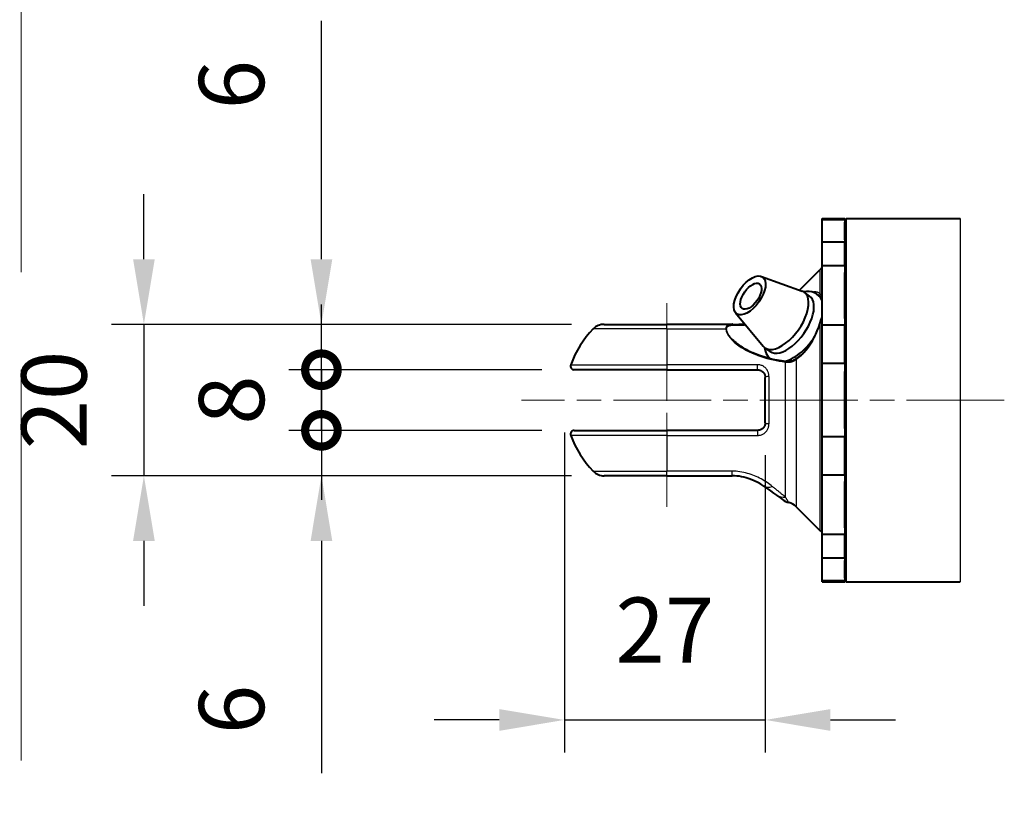
# Model space of a CAD drawing. Units: millimetres. Extents: x 0 to 752, y -20 to 1118.
# Drawn here: x 376 to 506, y 383 to 487 of the extents above; entities that cross this region are included whole.
import ezdxf

# ---------------------------------------------------------------- set-up
doc = ezdxf.new("R2010")
doc.units = ezdxf.units.MM
doc.header["$LTSCALE"] = 2.15
doc.linetypes.add('AM_ISO02W050x2', pattern=[3.75, 3, -0.75])
doc.linetypes.add('AM_ISO08W050x2', pattern=[9, 6, -0.75, 1.5, -0.75])
doc.layers.get('0').update_dxf_attribs({"color": 2})
for name, color, linetype, lineweight in [('AM_0', 2, 'Continuous', 40), ('AM_3', 6, 'AM_ISO02W050x2', 18), ('AM_4', 3, 'Continuous', 25), ('AM_5', 3, 'Continuous', 25), ('AM_7', 4, 'AM_ISO08W050x2', 18)]:
    doc.layers.add(name, color=color, linetype=linetype, lineweight=lineweight)
doc.styles.get("Standard").update_dxf_attribs({"font": 'ISOCP.SHX', "width": 0.9})
doc.linetypes.add('amzigzag', pattern='A,0.0001,[135,ltypeshp.shx,S=0.04,R=0,X=0,Y=0],-11', length=11.0001)
doc.dimstyles.new('AM_ISO$0', dxfattribs={"dimscale": 4.3, "dimtxt": 2.5, "dimasz": 2, "dimexe": 1, "dimexo": 1, "dimgap": 1.5, "dimtad": 1, "dimdec": 3, "dimdsep": 46, "dimtxsty": 'STANDARD', "dimcen": 0, "dimclrd": 256, "dimclre": 256, "dimclrt": 7, "dimadec": 0, "dimazin": 2, "dimtp": 0.1, "dimtm": 0.1, "dimtfac": 0.71, "dimtdec": 3, "dimtmove": 0, "dimatfit": 0, "dimfxl": 1, "dimlwd": -1, "dimlwe": -1, "dimarcsym": 0})

# ---------------------------------------------------------------- blocks, each defined once
blk = doc.blocks.new('A$C5FB26A11')
at = {"layer": 'AM_0'}
for p, q in [((39.68, 9.98), (39.68, 57.98)), ((39.68, 57.98), (42.68, 57.98)), ((39.68, 57.83), (42.68, 57.83)), ((42.68, 57.78), (42.88, 57.98)), ((42.68, 57.83), (42.68, 57.98)), ((42.68, 57.83), (42.68, 57.49)), ((42.68, 55.16), (42.68, 57.49)), ((42.88, 9.98), (42.88, 57.98)), ((42.88, 57.98), (57.89, 57.98)), ((42.68, 54.82), (39.68, 54.82)), ((42.68, 55.16), (42.68, 54.82)), ((42.68, 51.73), (42.68, 54.82)), ((36.7, 48.49), (39.44, 51.23)), ((39.68, 51.73), (42.68, 51.73)), ((42.68, 51.73), (42.68, 50.84)), ((42.68, 44.74), (42.68, 50.84)), ((31.67, 50.32), (37.05, 48.37)), ((38.03, 47.72), (37.33, 48.22)), ((28.27, 45.51), (31.91, 41.09)), ((42.68, 44.74), (42.68, 43.85)), ((10.92, 43.98), (19.18, 43.98)), ((27.83, 43.98), (19.18, 43.98)), ((27.83, 43.98), (27.83, 43.98)), ((42.68, 43.85), (39.68, 43.85)), ((42.68, 38.85), (42.68, 43.85)), ((32.84, 40.38), (32.13, 40.88)), ((19.18, 37.98), (6.98, 37.98)), ((19.18, 37.98), (31.18, 37.98)), ((39.68, 38.85), (42.68, 38.85)), ((42.68, 38.85), (42.68, 37.74)), ((42.68, 30.21), (42.68, 37.74)), ((32.18, 30.98), (32.18, 36.98)), ((6.98, 29.98), (19.18, 29.98)), ((31.18, 29.98), (19.18, 29.98)), ((42.68, 30.21), (42.68, 29.1)), ((42.68, 29.1), (39.68, 29.1)), ((42.68, 24.11), (42.68, 29.1)), ((19.18, 23.98), (10.92, 23.98)), ((19.18, 23.98), (27.83, 23.98)), ((39.68, 24.11), (42.68, 24.11)), ((42.68, 24.11), (42.68, 23.21)), ((42.68, 17.12), (42.68, 23.21)), ((36.27, 19.89), (39.44, 16.72)), ((42.68, 17.12), (42.68, 16.22)), ((42.68, 16.22), (39.68, 16.22)), ((42.68, 13.13), (42.68, 16.22)), ((39.68, 13.13), (42.68, 13.13)), ((42.68, 13.13), (42.68, 12.79)), ((42.68, 10.46), (42.68, 12.79)), ((42.68, 10.46), (42.68, 10.12)), ((42.68, 10.12), (39.68, 10.12)), ((39.68, 9.98), (42.68, 9.98)), ((42.68, 10.18), (42.88, 9.98)), ((42.68, 9.98), (42.68, 10.12)), ((42.88, 9.98), (57.89, 9.98))]:
    blk.add_line(p, q, dxfattribs=at)
at = {"layer": 'AM_0', "flags": 128}
for points in [[(39.68, 47.1), (39.51, 47.42), (39.29, 47.71), (39.01, 47.95), (38.7, 48.13), (38.35, 48.26), (37.99, 48.31), (37.63, 48.32), (37.26, 48.27)], [(39.68, 47.36), (39.56, 47.56), (39.44, 47.72)], [(39.39, 44.04), (39.54, 44.5), (39.68, 44.93)], [(27.88, 43.98), (27.88, 43.98), (27.88, 43.98), (27.87, 43.98), (27.87, 43.98), (27.87, 43.98), (27.87, 43.98), (27.86, 43.98), (27.86, 43.98), (27.86, 43.98), (27.86, 43.98), (27.86, 43.98), (27.85, 43.98), (27.85, 43.98), (27.85, 43.98), (27.85, 43.98), (27.85, 43.98), (27.84, 43.98), (27.84, 43.98), (27.84, 43.98), (27.84, 43.98), (27.83, 43.98), (27.83, 43.98), (27.83, 43.98), (27.83, 43.98)], [(27.91, 43.98), (28.69, 43.99), (29.48, 44.04)], [(37.6, 40.63), (37.88, 41), (38.15, 41.4), (38.41, 41.82), (38.65, 42.25), (38.86, 42.69), (39.06, 43.14), (39.24, 43.59), (39.39, 44.04)], [(34.87, 39.13), (35.14, 39.21), (35.4, 39.31), (35.67, 39.44), (35.93, 39.58), (36.19, 39.74), (36.45, 39.92), (36.7, 40.11), (36.96, 40.32), (37.2, 40.54), (37.44, 40.78), (37.68, 41.02), (37.91, 41.28), (38.13, 41.55), (38.34, 41.83), (38.54, 42.12), (38.73, 42.41)], [(32.07, 40.92), (32.16, 40.52), (32.3, 40.14), (32.52, 39.79), (32.65, 39.64), (32.8, 39.5)], [(36.3, 39.45), (36.64, 39.69), (36.97, 39.97), (37.29, 40.28), (37.6, 40.63)], [(30.55, 40.27), (31.06, 40.05), (31.58, 39.86), (32.11, 39.69), (32.66, 39.53), (33.2, 39.4), (33.76, 39.29), (34.31, 39.2), (34.87, 39.13)], [(34.87, 39.13), (35.09, 39.11), (35.3, 39.11), (35.51, 39.13), (35.71, 39.16)], [(35.71, 39.16), (35.87, 39.21), (36.02, 39.29), (36.3, 39.45)], [(31.18, 37.98), (31.25, 37.97), (31.31, 37.97), (31.38, 37.96), (31.44, 37.94), (31.51, 37.92), (31.57, 37.9), (31.63, 37.87), (31.69, 37.84), (31.74, 37.8), (31.8, 37.77), (31.85, 37.72), (31.89, 37.68), (31.94, 37.63), (31.98, 37.58), (32.02, 37.53), (32.05, 37.47), (32.08, 37.42), (32.11, 37.36), (32.13, 37.3), (32.15, 37.23), (32.16, 37.17), (32.17, 37.11), (32.18, 37.04), (32.18, 36.98)], [(32.18, 30.98), (32.18, 30.91), (32.17, 30.85), (32.16, 30.78), (32.15, 30.72), (32.13, 30.66), (32.11, 30.6), (32.08, 30.54), (32.05, 30.48), (32.02, 30.43), (31.98, 30.37), (31.94, 30.32), (31.89, 30.28), (31.85, 30.23), (31.8, 30.19), (31.74, 30.15), (31.69, 30.12), (31.63, 30.08), (31.57, 30.06), (31.51, 30.03), (31.45, 30.01), (31.38, 30), (31.31, 29.99), (31.25, 29.98), (31.18, 29.98)], [(31.98, 22.62), (31.61, 22.86), (31.19, 23.1), (30.72, 23.33), (30.21, 23.54), (29.65, 23.71), (29.36, 23.79), (29.06, 23.85), (28.76, 23.91), (28.45, 23.94), (28.14, 23.97), (27.83, 23.98)], [(33.7, 21.43), (33.34, 21.68), (32.93, 21.97), (32.47, 22.28), (31.98, 22.62)], [(34.47, 20.84), (34.45, 20.85), (34.41, 20.88), (34.34, 20.94), (34.25, 21.01), (34.14, 21.1), (34.01, 21.2), (33.7, 21.43)]]:
    blk.add_lwpolyline(points, dxfattribs=at)
at = {"layer": 'AM_0'}
for centre, radius, start, end in [((40.14, 50.53), 1, 117.6216, 135), ((19.18, 33.98), 13.5, 135.9208, 159.7478), ((10.92, 41.98), 2, 90, 135.9208), ((6.98, 38.48), 0.5, 159.7478, 270), ((6.98, 29.48), 0.5, 90, 200.2522), ((19.18, 33.98), 13.5, 200.2522, 224.0792), ((10.92, 25.98), 2, 224.0792, 270), ((35.74, 22.38), 2, 230.3641, 257.1364), ((34.85, 18.48), 2, 45, 77.1354), ((40.14, 17.43), 1, 225, 242.3784)]:
    blk.add_arc(centre, radius, start, end, dxfattribs=at)
for centre, major_axis in [((30.13, 47.8), (1.72, 2.43)), ((30.29, 47.69), (1.15, 1.63))]:
    blk.add_ellipse(centre, major_axis=major_axis, ratio=0.5, dxfattribs=at)
for centre, major_axis, ratio, start_param, end_param in [((34.73, 44.55), (-2.6, -3.67), 0.5, 6.147179, 9.560784), ((35.44, 44.05), (-2.6, -3.67), 0.5, 0, 3.141593), ((36.5, 43.3), (3.03, 4.29), 0.5, 6.266247, 6.396193), ((27.83, 46.09), (3.47, 0), 0.60827, 4.712437, 4.727579), ((30.18, 37.01), (5.07, -6.01), 0.697044, 2.613001, 2.61818)]:
    blk.add_ellipse(centre, major_axis=major_axis, ratio=ratio, start_param=start_param, end_param=end_param, dxfattribs=at)
at = {"layer": 'AM_4', "linetype": 'amzigzag'}
blk.add_line((57.89, 57.98), (57.89, 9.98), dxfattribs=at)
at = {"layer": 'AM_4'}
for p, q in [((39.44, 47.98), (39.44, 51.23)), ((19.18, 43.37), (9.48, 43.37)), ((19.18, 43.37), (19.18, 43.98)), ((19.18, 43.37), (19.18, 37.98)), ((19.18, 43.37), (26.98, 43.37)), ((39.44, 16.72), (39.44, 44.06)), ((34.85, 21.16), (34.85, 39)), ((36.27, 39.34), (36.27, 19.89)), ((6.52, 38.65), (19.18, 38.65)), ((31.18, 38.65), (19.18, 38.65)), ((31.18, 37.98), (31.18, 38.65)), ((32.68, 37.09), (32.68, 30.86)), ((19.18, 29.98), (19.18, 24.59)), ((31.18, 29.98), (31.18, 29.3)), ((19.18, 29.3), (6.52, 29.3)), ((19.18, 29.3), (31.18, 29.3)), ((9.48, 24.59), (19.18, 24.59)), ((27.83, 24.59), (19.18, 24.59)), ((19.18, 23.98), (19.18, 24.59)), ((27.83, 23.98), (27.83, 24.59))]:
    blk.add_line(p, q, dxfattribs=at)
at = {"layer": 'AM_4', "flags": 128}
for points in [[(39.44, 47.98), (39.41, 48.01), (39.37, 48.04), (39.34, 48.07), (39.31, 48.09), (39.27, 48.12), (39.24, 48.14), (39.2, 48.16), (39.16, 48.18), (39.12, 48.19), (39.08, 48.21), (39.04, 48.22), (39, 48.23), (38.96, 48.24), (38.91, 48.25), (38.87, 48.26), (38.82, 48.26), (38.78, 48.27), (38.73, 48.27), (38.68, 48.27), (38.63, 48.26), (38.58, 48.26), (38.53, 48.25), (38.48, 48.24), (38.43, 48.24)], [(38.98, 47.97), (39, 47.97), (39.03, 47.96), (39.05, 47.96), (39.07, 47.95), (39.09, 47.94), (39.11, 47.94), (39.13, 47.93), (39.15, 47.92), (39.17, 47.91), (39.19, 47.9), (39.21, 47.89), (39.23, 47.88), (39.25, 47.87), (39.26, 47.86), (39.28, 47.85), (39.3, 47.84), (39.32, 47.83), (39.34, 47.81), (39.35, 47.8), (39.37, 47.79), (39.39, 47.77), (39.4, 47.76), (39.42, 47.74), (39.43, 47.73)], [(39.43, 47.73), (39.43, 47.73), (39.43, 47.73), (39.43, 47.72), (39.44, 47.72), (39.44, 47.72), (39.44, 47.72), (39.44, 47.72), (39.44, 47.72), (39.44, 47.72), (39.44, 47.72), (39.44, 47.72), (39.44, 47.72), (39.44, 47.72), (39.44, 47.72), (39.44, 47.72), (39.44, 47.72), (39.44, 47.72), (39.44, 47.72), (39.44, 47.72), (39.44, 47.72), (39.44, 47.72), (39.44, 47.72), (39.44, 47.72), (39.44, 47.72)], [(39.68, 47.74), (39.67, 47.76), (39.66, 47.77), (39.65, 47.78), (39.64, 47.79), (39.63, 47.8), (39.62, 47.81), (39.61, 47.83), (39.6, 47.84), (39.59, 47.85), (39.58, 47.86), (39.57, 47.87), (39.56, 47.88), (39.55, 47.89), (39.54, 47.9), (39.53, 47.91), (39.52, 47.91), (39.51, 47.92), (39.5, 47.93), (39.49, 47.94), (39.48, 47.95), (39.47, 47.96), (39.46, 47.96), (39.45, 47.97), (39.44, 47.98)], [(39.44, 44.06), (39.45, 44.09), (39.46, 44.12), (39.47, 44.14), (39.48, 44.17), (39.49, 44.2), (39.5, 44.22), (39.51, 44.25), (39.52, 44.28), (39.53, 44.3), (39.54, 44.33), (39.55, 44.35), (39.56, 44.38), (39.57, 44.4), (39.58, 44.43), (39.59, 44.45), (39.6, 44.48), (39.61, 44.5), (39.62, 44.53), (39.63, 44.55), (39.64, 44.58), (39.65, 44.6), (39.66, 44.63), (39.67, 44.65), (39.68, 44.68)], [(27.83, 43.98), (27.77, 43.97), (27.72, 43.97), (27.67, 43.97), (27.62, 43.96), (27.57, 43.95), (27.51, 43.94), (27.47, 43.93), (27.42, 43.92), (27.37, 43.9), (27.32, 43.89), (27.28, 43.87), (27.24, 43.85), (27.2, 43.82), (27.16, 43.8), (27.12, 43.77), (27.09, 43.73), (27.06, 43.7), (27.04, 43.66), (27.01, 43.62), (27, 43.57), (26.98, 43.53), (26.98, 43.48), (26.97, 43.42), (26.98, 43.37)], [(26.98, 43.37), (27.04, 43.06), (27.16, 42.76), (27.33, 42.46), (27.55, 42.18), (27.8, 41.9), (28.07, 41.64), (28.37, 41.4), (28.68, 41.16), (29.02, 40.94), (29.36, 40.73), (29.71, 40.54), (30.08, 40.35), (30.45, 40.18), (30.83, 40.02), (31.21, 39.87), (31.6, 39.73), (32, 39.6), (32.4, 39.48), (32.8, 39.37), (33.21, 39.27), (33.62, 39.19), (34.03, 39.11), (34.44, 39.05), (34.85, 39)], [(27.09, 43.35), (27.09, 43.4), (27.09, 43.44), (27.1, 43.49), (27.11, 43.53), (27.13, 43.57), (27.15, 43.6), (27.18, 43.64), (27.21, 43.67), (27.24, 43.7), (27.27, 43.72), (27.31, 43.74), (27.35, 43.76), (27.39, 43.78), (27.44, 43.8), (27.48, 43.81), (27.53, 43.82), (27.58, 43.84), (27.63, 43.84), (27.68, 43.85), (27.73, 43.86), (27.78, 43.86), (27.83, 43.87), (27.89, 43.87), (27.94, 43.87)], [(30.54, 40.27), (30.34, 40.35), (30.14, 40.45), (29.95, 40.54), (29.75, 40.64), (29.56, 40.75), (29.38, 40.85), (29.19, 40.96), (29.01, 41.08), (28.83, 41.19), (28.66, 41.31), (28.49, 41.44), (28.33, 41.56), (28.17, 41.7), (28.02, 41.83), (27.87, 41.97), (27.74, 42.11), (27.61, 42.26), (27.5, 42.41), (27.39, 42.56), (27.3, 42.72), (27.22, 42.88), (27.16, 43.03), (27.12, 43.19), (27.09, 43.35)], [(27.94, 43.87), (27.94, 43.87), (27.95, 43.87), (27.95, 43.87), (27.95, 43.87), (27.96, 43.87), (27.96, 43.87), (27.97, 43.87), (27.97, 43.87), (27.97, 43.87), (27.98, 43.87), (27.98, 43.87), (27.98, 43.87), (27.99, 43.87), (27.99, 43.87), (27.99, 43.87), (28, 43.87), (28, 43.87), (28, 43.87), (28.01, 43.87), (28.01, 43.87), (28.01, 43.87), (28.02, 43.87), (28.02, 43.87), (28.03, 43.87)], [(28.03, 43.87), (28.09, 43.87), (28.15, 43.87), (28.22, 43.87), (28.28, 43.87), (28.35, 43.87), (28.41, 43.87), (28.48, 43.87), (28.54, 43.87), (28.61, 43.87), (28.67, 43.87), (28.74, 43.87), (28.8, 43.87), (28.87, 43.87), (28.93, 43.87), (29, 43.87), (29.06, 43.87), (29.13, 43.88), (29.19, 43.88), (29.26, 43.88), (29.33, 43.88), (29.39, 43.89), (29.46, 43.89), (29.52, 43.9), (29.59, 43.9)], [(37.61, 40.56), (37.71, 40.69), (37.81, 40.82), (37.9, 40.95), (38, 41.08), (38.09, 41.22), (38.18, 41.36), (38.27, 41.5), (38.36, 41.64), (38.44, 41.79), (38.52, 41.93), (38.6, 42.08), (38.68, 42.23), (38.76, 42.38), (38.83, 42.53), (38.9, 42.68), (38.97, 42.83), (39.04, 42.99), (39.1, 43.14), (39.16, 43.29), (39.22, 43.45), (39.28, 43.6), (39.34, 43.76), (39.39, 43.91), (39.44, 44.06)], [(36.27, 39.34), (36.33, 39.38), (36.38, 39.42), (36.44, 39.46), (36.5, 39.5), (36.56, 39.55), (36.62, 39.59), (36.68, 39.63), (36.73, 39.68), (36.79, 39.73), (36.85, 39.78), (36.91, 39.83), (36.96, 39.88), (37.02, 39.93), (37.07, 39.98), (37.13, 40.03), (37.19, 40.09), (37.24, 40.14), (37.29, 40.2), (37.35, 40.26), (37.4, 40.32), (37.45, 40.38), (37.51, 40.44), (37.56, 40.5), (37.61, 40.56)], [(34.85, 39), (34.89, 39), (34.92, 39), (34.96, 38.99), (34.99, 38.99), (35.03, 38.99), (35.06, 38.99), (35.1, 38.99), (35.13, 38.99), (35.17, 38.98), (35.2, 38.98), (35.24, 38.98), (35.27, 38.99), (35.31, 38.99), (35.34, 38.99), (35.37, 38.99), (35.41, 38.99), (35.44, 39), (35.48, 39), (35.51, 39), (35.54, 39.01), (35.58, 39.01), (35.61, 39.02), (35.64, 39.03), (35.67, 39.03)], [(35.67, 39.03), (35.7, 39.04), (35.73, 39.05), (35.76, 39.06), (35.78, 39.06), (35.81, 39.07), (35.84, 39.09), (35.86, 39.1), (35.89, 39.11), (35.91, 39.12), (35.94, 39.14), (35.96, 39.15), (35.99, 39.16), (36.01, 39.18), (36.04, 39.19), (36.06, 39.21), (36.09, 39.22), (36.11, 39.24), (36.13, 39.25), (36.16, 39.27), (36.18, 39.28), (36.2, 39.29), (36.22, 39.31), (36.25, 39.32), (36.27, 39.34)], [(32.68, 37.09), (32.68, 37.19), (32.67, 37.29), (32.65, 37.39), (32.63, 37.49), (32.6, 37.59), (32.57, 37.68), (32.53, 37.77), (32.48, 37.86), (32.43, 37.95), (32.38, 38.03), (32.32, 38.11), (32.25, 38.19), (32.18, 38.26), (32.1, 38.32), (32.02, 38.38), (31.94, 38.44), (31.85, 38.48), (31.76, 38.53), (31.67, 38.56), (31.57, 38.59), (31.48, 38.62), (31.38, 38.64), (31.28, 38.65), (31.18, 38.65)], [(31.18, 29.3), (31.28, 29.31), (31.38, 29.32), (31.48, 29.34), (31.58, 29.36), (31.67, 29.39), (31.77, 29.43), (31.86, 29.47), (31.94, 29.52), (32.03, 29.57), (32.11, 29.63), (32.18, 29.7), (32.25, 29.77), (32.32, 29.84), (32.38, 29.92), (32.43, 30.01), (32.49, 30.09), (32.53, 30.18), (32.57, 30.27), (32.6, 30.37), (32.63, 30.46), (32.65, 30.56), (32.67, 30.66), (32.68, 30.76), (32.68, 30.86)], [(33.11, 22.58), (32.95, 22.71), (32.78, 22.84), (32.61, 22.96), (32.43, 23.09), (32.24, 23.21), (32.05, 23.33), (31.85, 23.45), (31.64, 23.56), (31.43, 23.67), (31.22, 23.78), (31, 23.88), (30.77, 23.98), (30.54, 24.07), (30.31, 24.15), (30.07, 24.23), (29.83, 24.3), (29.59, 24.36), (29.34, 24.42), (29.09, 24.47), (28.84, 24.51), (28.59, 24.54), (28.34, 24.57), (28.08, 24.58), (27.83, 24.59)], [(34.85, 21.16), (34.8, 21.21), (34.74, 21.26), (34.68, 21.31), (34.62, 21.36), (34.55, 21.41), (34.49, 21.46), (34.42, 21.52), (34.35, 21.57), (34.28, 21.63), (34.21, 21.69), (34.14, 21.75), (34.07, 21.81), (34, 21.87), (33.92, 21.93), (33.84, 21.99), (33.77, 22.05), (33.69, 22.12), (33.61, 22.18), (33.53, 22.25), (33.45, 22.31), (33.36, 22.38), (33.28, 22.45), (33.2, 22.52), (33.11, 22.58)], [(35.3, 20.43), (35.3, 20.43), (35.29, 20.43), (35.29, 20.44), (35.28, 20.45), (35.27, 20.46), (35.27, 20.48), (35.25, 20.5), (35.24, 20.52), (35.23, 20.54), (35.21, 20.57), (35.19, 20.6), (35.17, 20.63), (35.15, 20.66), (35.13, 20.7), (35.11, 20.74), (35.08, 20.78), (35.06, 20.82), (35.03, 20.86), (35, 20.91), (34.98, 20.96), (34.95, 21.01), (34.92, 21.06), (34.88, 21.11), (34.85, 21.16)]]:
    blk.add_lwpolyline(points, dxfattribs=at)
at = {"layer": 'AM_4'}
for centre, major_axis, ratio, start_param, end_param in [((39.58, 47.86), (-0.144, -0.139), 0.909397, 4.82374, 6.271576), ((26.98, 43.23), (-0.199, -0.022), 0.693539, 4.024542, 4.637102), ((27.83, 43.78), (-0.004, 0.2), 0.641537, 5.176297, 6.250719), ((27.91, 43.78), (-0.001, 0.2), 0.632847, 5.180276, 6.283185), ((39.58, 43.98), (-0.191, 0.06), 0.299514, 5.638043, 6.283185), ((37.75, 40.5), (-0.155, 0.126), 0.31284, 0, 0.738585), ((34.85, 38.93), (0.02, 0.199), 0.040314, 0, 1.191219), ((35.75, 38.97), (-0.041, 0.196), 0.364091, 0, 1.14341), ((36.41, 39.29), (-0.11, 0.167), 0.56171, 0, 0.911344), ((32.68, 36.98), (-0.5, 0), 0.230769, 4.712389, 6.283185), ((32.68, 30.98), (-0.5, 0), 0.230769, 0, 1.570796), ((33.11, 24.27), (-1.13, -1.65), 0.664038, 0, 0.800036), ((34.85, 23.06), (-1.15, -1.63), 0.867273, 0, 0.683674)]:
    blk.add_ellipse(centre, major_axis=major_axis, ratio=ratio, start_param=start_param, end_param=end_param, dxfattribs=at)
at = {"layer": 'AM_7', "linetype": 'AM_ISO08W050x2'}
blk.add_line((19.18, 46.79), (19.18, 19.88), dxfattribs=at)
at = {"layer": 'AM_7'}
blk.add_line((63.74, 33.98), (0, 33.98), dxfattribs=at)
blk = doc.blocks.new('*D104')
at = {"layer": 'AM_5'}
for p, q in [((447.95, 432.44), (447.95, 390.19)), ((474.45, 429.44), (474.45, 390.19)), ((439.35, 394.49), (430.75, 394.49)), ((447.95, 394.49), (474.45, 394.49)), ((483.05, 394.49), (491.65, 394.49))]:
    blk.add_line(p, q, dxfattribs=at)
for points in [[(439.35, 395.92), (439.35, 393.05), (447.95, 394.49)], [(483.05, 395.92), (483.05, 393.05), (474.45, 394.49)]]:
    blk.add_solid(points, dxfattribs=at)
at = {"layer": 'Defpoints', "color": 0}
for p in [(447.95, 436.74), (474.45, 433.74), (474.45, 394.49)]:
    blk.add_point(p, dxfattribs=at)
at = {"layer": 'AM_5', "color": 7, "insert": (461.2, 405.24), "char_height": 8.6, "attachment_point": 5}
blk.add_mtext('27', dxfattribs=at)
blk = doc.blocks.new('*D105')
at = {"layer": 'AM_5'}
for p, q in [((392.45, 455.34), (392.45, 463.94)), ((448.89, 446.74), (388.15, 446.74)), ((392.45, 446.74), (392.45, 426.74)), ((448.89, 426.74), (388.15, 426.74)), ((392.45, 418.14), (392.45, 409.54))]:
    blk.add_line(p, q, dxfattribs=at)
for points in [[(391.02, 455.34), (393.88, 455.34), (392.45, 446.74)], [(391.02, 418.14), (393.88, 418.14), (392.45, 426.74)]]:
    blk.add_solid(points, dxfattribs=at)
at = {"layer": 'Defpoints', "color": 0}
for p in [(453.19, 446.74), (392.45, 426.74), (453.19, 426.74)]:
    blk.add_point(p, dxfattribs=at)
at = {"layer": 'AM_5', "color": 7, "insert": (381.7, 436.74), "char_height": 8.6, "attachment_point": 5, "rotation": 90}
blk.add_mtext('20', dxfattribs=at)
blk = doc.blocks.new('_DotSmall')
at = {"color": 0, "linetype": 'ByBlock', "const_width": 0.5}
blk.add_lwpolyline([(-0.0625, 0, 1), (0.0625, 0, 1)], format="xyb", close=True, dxfattribs=at)
blk = doc.blocks.new('*D106')
at = {"layer": 'AM_5'}
for p, q in [((415.88, 455.34), (415.88, 486.82)), ((448.89, 446.74), (411.58, 446.74)), ((415.88, 440.74), (415.88, 446.74)), ((444.95, 440.74), (411.58, 440.74)), ((415.88, 440.74), (415.88, 423.54))]:
    blk.add_line(p, q, dxfattribs=at)
blk.add_solid([(414.45, 455.34), (417.31, 455.34), (415.88, 446.74)], dxfattribs=at)
at = {"layer": 'Defpoints', "color": 0}
for p in [(453.19, 446.74), (415.88, 440.74), (449.25, 440.74)]:
    blk.add_point(p, dxfattribs=at)
at = {"layer": 'AM_5', "xscale": 8.6, "yscale": 8.6, "zscale": 8.6, "rotation": 90}
blk.add_blockref('_DotSmall', (415.88, 440.74), dxfattribs=at)
at = {"layer": 'AM_5', "color": 7, "insert": (405.13, 478.4), "char_height": 8.6, "attachment_point": 5, "rotation": 90}
blk.add_mtext('6', dxfattribs=at)
blk = doc.blocks.new('*D107')
at = {"layer": 'AM_5'}
for p, q in [((415.88, 440.74), (415.88, 449.34)), ((444.95, 440.74), (411.58, 440.74)), ((415.88, 440.74), (415.88, 432.74)), ((444.95, 432.74), (411.58, 432.74)), ((415.88, 432.74), (415.88, 424.14))]:
    blk.add_line(p, q, dxfattribs=at)
at = {"layer": 'Defpoints', "color": 0}
for p in [(449.25, 440.74), (415.88, 432.74), (449.25, 432.74)]:
    blk.add_point(p, dxfattribs=at)
at = {"layer": 'AM_5', "xscale": 8.6, "yscale": 8.6, "zscale": 8.6}
for p, rotation in [((415.88, 440.74), 270), ((415.88, 432.74), 90)]:
    blk.add_blockref('_DotSmall', p, dxfattribs=dict(at, rotation=rotation))
at = {"layer": 'AM_5', "color": 7, "insert": (405.13, 436.74), "char_height": 8.6, "attachment_point": 5, "rotation": 90}
blk.add_mtext('8', dxfattribs=at)
blk = doc.blocks.new('*D108')
at = {"layer": 'AM_5'}
for p, q in [((415.88, 432.74), (415.88, 441.34)), ((444.95, 432.74), (411.58, 432.74)), ((415.88, 432.74), (415.88, 426.74)), ((448.89, 426.74), (411.58, 426.74)), ((415.88, 418.14), (415.88, 387.45))]:
    blk.add_line(p, q, dxfattribs=at)
blk.add_solid([(414.45, 418.14), (417.31, 418.14), (415.88, 426.74)], dxfattribs=at)
at = {"layer": 'Defpoints', "color": 0}
for p in [(449.25, 432.74), (415.88, 426.74), (453.19, 426.74)]:
    blk.add_point(p, dxfattribs=at)
at = {"layer": 'AM_5', "xscale": 8.6, "yscale": 8.6, "zscale": 8.6, "rotation": 270}
blk.add_blockref('_DotSmall', (415.88, 432.74), dxfattribs=at)
at = {"layer": 'AM_5', "color": 7, "insert": (405.13, 395.87), "char_height": 8.6, "attachment_point": 5, "rotation": 90}
blk.add_mtext('6', dxfattribs=at)

msp = doc.modelspace()

# ---------------------------------------------------------------- linework, layer by layer
at = {"layer": 'AM_3', "ltscale": 8}
msp.add_line((376.25, 1085.75), (376.25, 111.07), dxfattribs=at)

# ---------------------------------------------------------------- block references
at = {"layer": 'AM_0'}
msp.add_blockref('A$C5FB26A11', (442.2674, 402.7604), dxfattribs=at)

# ---------------------------------------------------------------- dimensions: what is measured, and where the dimension line sits
at = {"layer": 'AM_5'}
for base, p1, p2, override, picture, middle in [((415.8808, 440.7373), (453.1872, 446.7373), (449.2522, 440.7373), {"dimscale": 4.3, "dimtxt": 2, "dimdec": 0, "dimblk2": 'DotSmall', "dimsah": 1}, '*D106', (415.8808, 478.3963)), ((392.4492, 426.7373), (453.1872, 446.7373), (453.1872, 426.7373), {"dimscale": 4.3, "dimtxt": 2, "dimdec": 0}, '*D105', (392.4492, 436.7373)), ((415.8808, 432.7373), (449.2522, 440.7373), (449.2522, 432.7373), {"dimscale": 4.3, "dimtxt": 2, "dimdec": 0, "dimblk": 'DotSmall'}, '*D107', (415.8808, 436.7373)), ((415.8808, 426.7373), (449.2522, 432.7373), (453.1872, 426.7373), {"dimscale": 4.3, "dimtxt": 2, "dimdec": 0, "dimblk1": 'DotSmall', "dimsah": 1}, '*D108', (415.8808, 395.8745))]:
    dim = msp.add_linear_dim(base=base, p1=p1, p2=p2, angle=90, dimstyle='AM_ISO$0', override=override, dxfattribs=at)
    dim.commit()
    dim.dimension.update_dxf_attribs({"geometry": picture, "text_midpoint": middle, "dimtype": 160})
dim = msp.add_linear_dim(base=(474.4485089075, 394.487009393), p1=(447.9485089075, 436.7372809735), p2=(474.4485089075, 433.7372809735), dimstyle='AM_ISO$0', override={"dimscale": 4.3, "dimtxt": 2, "dimdec": 0}, dxfattribs=at)
dim.commit()
dim.dimension.update_dxf_attribs({"geometry": '*D104', "text_midpoint": (461.1985089075, 394.487009393), "dimtype": 160})

doc.saveas('drawing.dxf')
